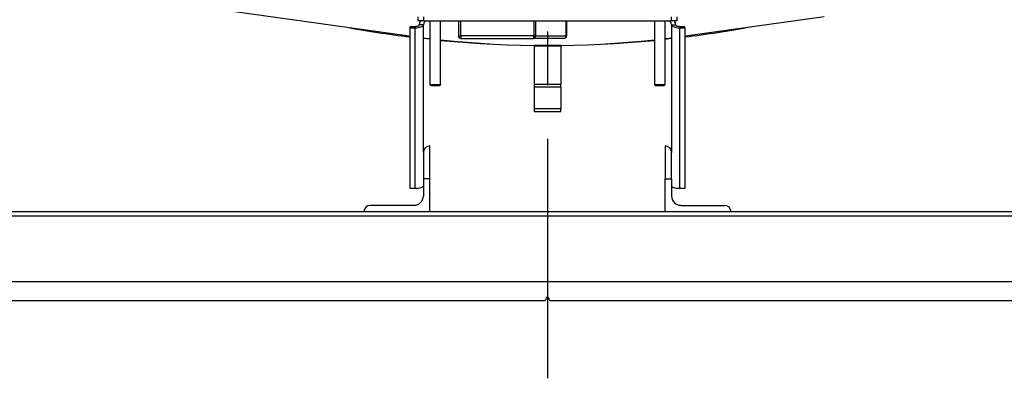
# Model space of a CAD drawing. Extents: x 0.5 to 33.5, y 0.5 to 21.5.
# Drawn here: x 2.3 to 4.1, y 3.8 to 4.5 of the extents above; entities that cross this region are included whole.
import ezdxf

# ---------------------------------------------------------------- set-up
doc = ezdxf.new("R2010")
doc.units = 0
doc.header["$MEASUREMENT"] = 0
doc.linetypes.add('SLD-CENTER', pattern=[0.75, 0.6, -0.05, 0.05, -0.05])
doc.layers.get('0').update_dxf_attribs({"linetype": 'CONTINUOUS'})

msp = doc.modelspace()

# ---------------------------------------------------------------- linework, layer by layer
at = {"color": 7, "linetype": 'SLD-CENTER'}
msp.add_line((3.2606, 9.6808), (3.2606, 3.8349), dxfattribs=at)
at = {"color": 7, "linetype": 'CONTINUOUS'}
for p, q in [((1.1519, 4.7327), (2.9988, 4.4732)), ((3.0194, 4.501), (3.0194, 4.5085)), ((3.0293, 4.501), (3.0194, 4.501)), ((3.0293, 4.5085), (3.0293, 4.501)), ((3.0293, 4.501), (3.4919, 4.501)), ((3.0416, 4.501), (3.0416, 4.382)), ((3.0613, 4.382), (3.0613, 4.501)), ((3.0945, 4.501), (3.0945, 4.4728)), ((3.0994, 4.4728), (3.0994, 4.501)), ((3.2352, 4.501), (3.2352, 4.4728)), ((3.2386, 4.4728), (3.2386, 4.501)), ((3.2948, 4.501), (3.2948, 4.4728)), ((3.2963, 4.501), (3.2963, 4.4728)), ((3.4599, 4.501), (3.4599, 4.382)), ((3.4796, 4.382), (3.4796, 4.501)), ((3.4919, 4.501), (3.4919, 4.5085)), ((3.5017, 4.501), (3.4919, 4.501)), ((3.5017, 4.5085), (3.5017, 4.501)), ((3.5224, 4.4732), (3.7761, 4.5088)), ((3.0047, 4.4879), (3.0047, 4.4905)), ((3.0047, 4.4905), (3.014, 4.4905)), ((3.0047, 4.4879), (3.014, 4.4879)), ((3.0047, 4.1883), (3.0047, 4.4879)), ((3.014, 4.4905), (3.014, 4.4879)), ((3.014, 4.1883), (3.014, 4.4879)), ((3.0293, 4.4932), (3.0218, 4.4932)), ((3.0293, 4.2556), (3.0293, 4.4932)), ((3.4919, 4.4932), (3.4919, 4.2556)), ((3.4919, 4.4932), (3.4994, 4.4932)), ((3.5072, 4.4905), (3.5072, 4.4879)), ((3.5072, 4.4905), (3.5165, 4.4905)), ((3.5072, 4.4879), (3.5165, 4.4879)), ((3.5072, 4.1883), (3.5072, 4.4879)), ((3.5165, 4.4879), (3.5165, 4.4905)), ((3.5165, 4.4879), (3.5165, 4.1883)), ((2.9988, 4.4732), (3.0047, 4.4724)), ((3.0416, 4.4664), (3.0293, 4.4678)), ((3.0945, 4.4728), (3.0994, 4.4728)), ((3.2352, 4.4728), (3.0994, 4.4728)), ((3.0994, 4.4728), (3.0994, 4.4679)), ((3.0994, 4.4679), (3.2352, 4.4679)), ((3.2352, 4.4728), (3.2386, 4.4728)), ((3.2352, 4.4679), (3.2352, 4.4728)), ((3.2913, 4.4679), (3.2352, 4.4679)), ((3.2386, 4.4728), (3.2948, 4.4728)), ((3.2948, 4.4728), (3.2963, 4.4728)), ((3.5165, 4.4724), (3.5224, 4.4732)), ((3.2852, 4.4549), (3.236, 4.4549)), ((3.236, 4.4549), (3.236, 4.4543)), ((3.236, 4.4543), (3.2852, 4.4543)), ((3.236, 4.4543), (3.236, 4.3824)), ((3.2852, 4.4549), (3.2852, 4.4543)), ((3.2852, 4.4543), (3.2852, 4.3824)), ((3.0416, 4.382), (3.0613, 4.382)), ((3.0431, 4.3806), (3.0416, 4.382)), ((3.0431, 4.3806), (3.0598, 4.3806)), ((3.0613, 4.382), (3.0598, 4.3806)), ((3.236, 4.3824), (3.236, 4.378)), ((3.2852, 4.3824), (3.236, 4.3824)), ((3.236, 4.378), (3.2852, 4.378)), ((3.236, 4.378), (3.236, 4.3368)), ((3.2852, 4.378), (3.2852, 4.3824)), ((3.2852, 4.378), (3.2852, 4.3368)), ((3.4599, 4.382), (3.4614, 4.3806)), ((3.4599, 4.382), (3.4796, 4.382)), ((3.4614, 4.3806), (3.4697, 4.3806)), ((3.4697, 4.3806), (3.4781, 4.3806)), ((3.4781, 4.3806), (3.4796, 4.382)), ((3.2852, 4.3368), (3.236, 4.3368)), ((3.236, 4.3368), (3.236, 4.3318)), ((3.236, 4.3318), (3.2852, 4.3318)), ((3.2852, 4.3318), (3.2852, 4.3368)), ((3.0416, 4.2063), (3.0416, 4.2679)), ((3.4796, 4.2679), (3.4796, 4.2063)), ((3.0293, 4.2556), (3.0293, 4.2063)), ((3.4919, 4.2063), (3.4919, 4.2556)), ((3.0416, 4.2063), (3.0293, 4.2063)), ((3.0293, 4.2063), (3.0293, 4.1744)), ((3.0416, 4.1448), (3.0416, 4.2063)), ((3.4796, 4.2063), (3.4919, 4.2063)), ((3.4796, 4.1448), (3.4796, 4.2063)), ((3.4919, 4.2063), (3.4919, 4.1744)), ((3.014, 4.1883), (3.0047, 4.1883)), ((3.5165, 4.1883), (3.5072, 4.1883)), ((3.0121, 4.1571), (2.9309, 4.1571)), ((3.5091, 4.1571), (3.5903, 4.1571)), ((5.2045, 4.1448), (1.3167, 4.1448)), ((1.3167, 4.1374), (5.2045, 4.1374)), ((1.3782, 4.1374), (5.143, 4.1374)), ((5.143, 4.0144), (1.3782, 4.0144)), ((3.2575, 3.983), (3.2575, 3.982)), ((3.2637, 3.982), (3.2637, 3.983)), ((1.5037, 3.98), (3.2555, 3.98)), ((3.2657, 3.98), (5.0175, 3.98))]:
    msp.add_line(p, q, dxfattribs=at)
at = {"color": 7, "linetype": 'CONTINUOUS', "flags": 128}
for points in [[(3.014, 4.4879), (3.017, 4.488), (3.0198, 4.4883), (3.0225, 4.4888), (3.0248, 4.4895), (3.0267, 4.4903), (3.0281, 4.4912), (3.029, 4.4922), (3.0293, 4.4932)], [(3.014, 4.4905), (3.0155, 4.4906), (3.017, 4.4907), (3.0183, 4.491), (3.0195, 4.4913), (3.0205, 4.4917), (3.0212, 4.4922), (3.0217, 4.4927), (3.0218, 4.4932)], [(3.4919, 4.4932), (3.4922, 4.4922), (3.493, 4.4912), (3.4945, 4.4903), (3.4964, 4.4895), (3.4987, 4.4888), (3.5013, 4.4883), (3.5042, 4.488), (3.5072, 4.4879)], [(3.4994, 4.4932), (3.4995, 4.4927), (3.4999, 4.4922), (3.5007, 4.4917), (3.5016, 4.4913), (3.5028, 4.491), (3.5042, 4.4907), (3.5056, 4.4906), (3.5072, 4.4905)], [(3.0293, 4.4691), (3.0388, 4.468), (3.0416, 4.4677)], [(3.4796, 4.4677), (3.4823, 4.468), (3.4919, 4.4691)], [(3.4919, 4.4678), (3.4836, 4.4669), (3.4796, 4.4664)], [(3.0293, 4.1935), (3.029, 4.1925), (3.0281, 4.1915), (3.0267, 4.1906), (3.0248, 4.1898), (3.0225, 4.1891), (3.0198, 4.1887), (3.017, 4.1884), (3.014, 4.1883)], [(3.5072, 4.1883), (3.5042, 4.1884), (3.5013, 4.1887), (3.4987, 4.1891), (3.4964, 4.1898), (3.4945, 4.1906), (3.493, 4.1915), (3.4922, 4.1925), (3.4919, 4.1935)]]:
    msp.add_lwpolyline(points, dxfattribs=at)
at = {"color": 7, "linetype": 'CONTINUOUS'}
for centre, radius, start, end in [((3.0371, 4.4932), 0.0153, 149.267, 180), ((3.0371, 4.4932), 0.00781, 90, 180), ((3.4841, 4.4932), 0.00781, 360, 90), ((3.4841, 4.4932), 0.0153, 360, 30.733), ((3.2606, 6.5341), 2.0792, 259.5326, 262.9303), ((3.2606, 6.5341), 2.0792, 277.0697, 280.4674), ((3.2606, 6.336), 1.8812, 263.918, 276.082), ((3.2606, 6.5341), 2.0792, 264.4993, 275.5007), ((3.0994, 4.4728), 0.00492, 180, 270), ((3.2343, 4.4722), 0.00439, 281.4217, 8.0488), ((3.2905, 4.4722), 0.00439, 281.4218, 8.0487), ((3.2913, 4.4728), 0.00492, 270, 0), ((3.0416, 4.2556), 0.0123, 90, 180), ((3.4796, 4.2556), 0.0123, 0, 90), ((3.0121, 4.1744), 0.0172, 270, 0), ((3.5091, 4.1744), 0.0172, 180, 270), ((2.9309, 4.1448), 0.0123, 90, 180), ((3.5903, 4.1448), 0.0123, 0, 90), ((3.2555, 3.982), 0.00205, 270, 0), ((3.2606, 3.983), 0.00308, 0, 180), ((3.2657, 3.982), 0.00205, 180, 270)]:
    msp.add_arc(centre, radius, start, end, dxfattribs=at)

doc.saveas('drawing.dxf')
